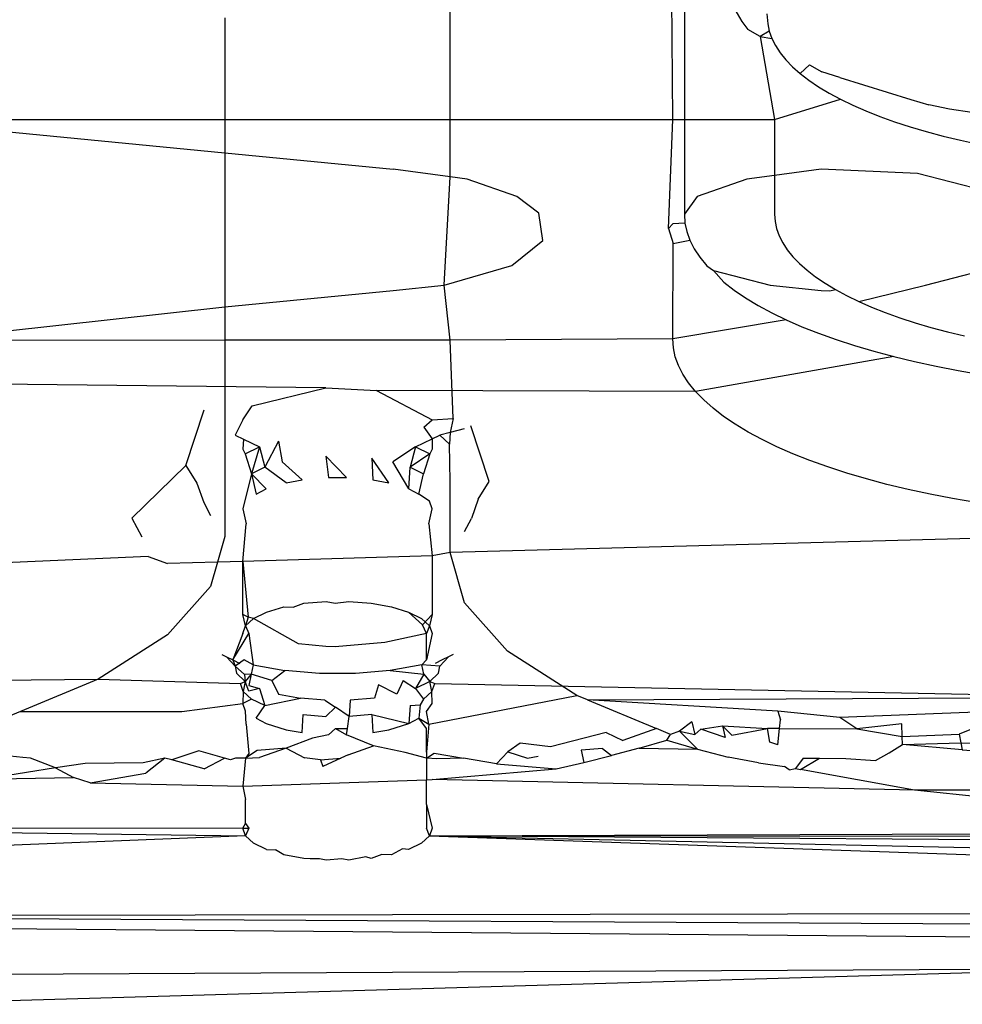
# Model space of a CAD drawing. Extents: x -36 to 37, y -50 to 53.
# Drawn here: x 30 to 30, y -15 to -14 of the extents above; entities that cross this region are included whole.
import ezdxf

# ---------------------------------------------------------------- set-up
doc = ezdxf.new("R2010")
doc.units = 0
doc.header["$MEASUREMENT"] = 0
doc.layers.get('0').update_dxf_attribs({"linetype": 'CONTINUOUS'})

msp = doc.modelspace()

# ---------------------------------------------------------------- linework, layer by layer
for p, q in [((30.33182, -14.35533), (30.33135, -14.29305)), ((30.33423, -14.29224), (30.33423, -14.35533)), ((30.34033, -14.32492), (30.34615, -14.33492)), ((30.28559, -14.35533), (30.28559, -14.33083)), ((30.23879, -14.3342), (30.23879, -14.35533)), ((30.35139, -14.33336), (30.35154, -14.33543)), ((30.34615, -14.33492), (30.3474, -14.33657)), ((30.35154, -14.33543), (30.35186, -14.33694)), ((30.34997, -14.33807), (30.3474, -14.33657)), ((30.35186, -14.33694), (30.34997, -14.33807)), ((30.34997, -14.33807), (30.35241, -14.33845)), ((30.34997, -14.33807), (30.35296, -14.35533)), ((30.35186, -14.33694), (30.35241, -14.33845)), ((30.35241, -14.33845), (30.35317, -14.33994)), ((30.35317, -14.33994), (30.35414, -14.34142)), ((30.35414, -14.34142), (30.35532, -14.34288)), ((30.35532, -14.34288), (30.35671, -14.34433)), ((30.35671, -14.34433), (30.35831, -14.34574)), ((30.35831, -14.34574), (30.36021, -14.34391)), ((30.36021, -14.34391), (30.36282, -14.34537)), ((30.35831, -14.34574), (30.36011, -14.34713)), ((30.36653, -14.34655), (30.36282, -14.34537)), ((30.36653, -14.34655), (30.38129, -14.35112)), ((30.36011, -14.34713), (30.3621, -14.34848)), ((30.3621, -14.34848), (30.36429, -14.3498)), ((30.36429, -14.3498), (30.36666, -14.35109)), ((30.35296, -14.35533), (30.36666, -14.35109)), ((30.36666, -14.35109), (30.36922, -14.35233)), ((30.36922, -14.35233), (30.37195, -14.35352)), ((30.38129, -14.35112), (30.38504, -14.35226)), ((30.38928, -14.35318), (30.38504, -14.35226)), ((30.37195, -14.35352), (30.37484, -14.35467)), ((30.37484, -14.35467), (30.3779, -14.35577)), ((30.39392, -14.35386), (30.38928, -14.35318)), ((30.19255, -14.35533), (30.23879, -14.35533)), ((30.23879, -14.35533), (30.23879, -14.36223)), ((30.23879, -14.35533), (30.28559, -14.35533)), ((30.28559, -14.36723), (30.28559, -14.35533)), ((30.28559, -14.35533), (30.33182, -14.35533)), ((30.33097, -14.37791), (30.33182, -14.35533)), ((30.33182, -14.35533), (30.33423, -14.35533)), ((30.33423, -14.35533), (30.33423, -14.37499)), ((30.33423, -14.35533), (30.35296, -14.35533)), ((30.35296, -14.35533), (30.35296, -14.36694)), ((30.3779, -14.35577), (30.38112, -14.35682)), ((30.38112, -14.35682), (30.38447, -14.35781)), ((30.19255, -14.35771), (30.23879, -14.36223)), ((30.38447, -14.35781), (30.38797, -14.35874)), ((30.38797, -14.35874), (30.3916, -14.35961)), ((30.3916, -14.35961), (30.39535, -14.36043)), ((30.23879, -14.36223), (30.27373, -14.36564)), ((30.23879, -14.36223), (30.23879, -14.39422)), ((30.28559, -14.36723), (30.27373, -14.36564)), ((30.35296, -14.36694), (30.34721, -14.36771)), ((30.36263, -14.36564), (30.35296, -14.36694)), ((30.35296, -14.36694), (30.35296, -14.37499)), ((30.38263, -14.3665), (30.36263, -14.36564)), ((30.39727, -14.37029), (30.38263, -14.3665)), ((30.28433, -14.38969), (30.28559, -14.36723)), ((30.28915, -14.36771), (30.28559, -14.36723)), ((30.29944, -14.37132), (30.28915, -14.36771)), ((30.34721, -14.36771), (30.33691, -14.37132)), ((30.30401, -14.37478), (30.29944, -14.37132)), ((30.33691, -14.37132), (30.33423, -14.37499)), ((30.30483, -14.38043), (30.30401, -14.37478)), ((30.33423, -14.37499), (30.33436, -14.3768)), ((30.35296, -14.37499), (30.35306, -14.37649)), ((30.33182, -14.37696), (30.33097, -14.37791)), ((30.33436, -14.3768), (30.33182, -14.37696)), ((30.33436, -14.3768), (30.33475, -14.3786)), ((30.35306, -14.37649), (30.35338, -14.37797)), ((30.33097, -14.37791), (30.33189, -14.38106)), ((30.33475, -14.3786), (30.3354, -14.38039)), ((30.35338, -14.37797), (30.35392, -14.37945)), ((30.2984, -14.38565), (30.30483, -14.38043)), ((30.33182, -14.40089), (30.33189, -14.38106)), ((30.33189, -14.38106), (30.3354, -14.38039)), ((30.3354, -14.38039), (30.3363, -14.38217)), ((30.35392, -14.37945), (30.35466, -14.38092)), ((30.35466, -14.38092), (30.35562, -14.38238)), ((30.3363, -14.38217), (30.33746, -14.38393)), ((30.35562, -14.38238), (30.35678, -14.38382)), ((30.33746, -14.38393), (30.33887, -14.38567)), ((30.35678, -14.38382), (30.35815, -14.38523)), ((30.35815, -14.38523), (30.35972, -14.38662)), ((30.28433, -14.38969), (30.2984, -14.38565)), ((30.33887, -14.38567), (30.34027, -14.38665)), ((30.34027, -14.38665), (30.35203, -14.38969)), ((30.34027, -14.38665), (30.34242, -14.38907)), ((30.35972, -14.38662), (30.36149, -14.38799)), ((30.38432, -14.38969), (30.39608, -14.38665)), ((30.34242, -14.38907), (30.34456, -14.39073)), ((30.36149, -14.38799), (30.36345, -14.38932)), ((30.36345, -14.38932), (30.3656, -14.39062)), ((30.23879, -14.39422), (30.27373, -14.39081)), ((30.27373, -14.39081), (30.28433, -14.38969)), ((30.28559, -14.40112), (30.28433, -14.38969)), ((30.34456, -14.39073), (30.34694, -14.39234)), ((30.35203, -14.38969), (30.36263, -14.39081)), ((30.36263, -14.39081), (30.36447, -14.39089)), ((30.36447, -14.39089), (30.3656, -14.39062)), ((30.3656, -14.39062), (30.36793, -14.39188)), ((30.37044, -14.3931), (30.38432, -14.38969)), ((30.34694, -14.39234), (30.34954, -14.39391)), ((30.36793, -14.39188), (30.37044, -14.3931)), ((30.37044, -14.3931), (30.37313, -14.39427)), ((30.19242, -14.39937), (30.23879, -14.39422)), ((30.23879, -14.39422), (30.23879, -14.40112)), ((30.34954, -14.39391), (30.35237, -14.39544)), ((30.35237, -14.39544), (30.35541, -14.39691)), ((30.37313, -14.39427), (30.37597, -14.3954)), ((30.37597, -14.3954), (30.37898, -14.39648)), ((30.35541, -14.39691), (30.33182, -14.40089)), ((30.35541, -14.39691), (30.35865, -14.39834)), ((30.37898, -14.39648), (30.38214, -14.39751)), ((30.38214, -14.39751), (30.38544, -14.39849)), ((30.35865, -14.39834), (30.3621, -14.3997)), ((30.3621, -14.3997), (30.36574, -14.40101)), ((30.38544, -14.39849), (30.38888, -14.3994)), ((30.38888, -14.3994), (30.39245, -14.40026)), ((30.23879, -14.40112), (30.19202, -14.40121)), ((30.28559, -14.40112), (30.23879, -14.40112)), ((30.23879, -14.40112), (30.23879, -14.44192)), ((30.33182, -14.40089), (30.28559, -14.40112)), ((30.28618, -14.41745), (30.28559, -14.40112)), ((30.33196, -14.40274), (30.33182, -14.40089)), ((30.36574, -14.40101), (30.36957, -14.40226)), ((30.33235, -14.40458), (30.33196, -14.40274)), ((30.36957, -14.40226), (30.37357, -14.40344)), ((30.37357, -14.40344), (30.37773, -14.40455)), ((30.33301, -14.40641), (30.33235, -14.40458)), ((30.37773, -14.40455), (30.33656, -14.41181)), ((30.37773, -14.40455), (30.38205, -14.40559)), ((30.38205, -14.40559), (30.38651, -14.40655)), ((30.33394, -14.40823), (30.33301, -14.40641)), ((30.38651, -14.40655), (30.3911, -14.40744)), ((30.3911, -14.40744), (30.39582, -14.40826)), ((30.33512, -14.41003), (30.33394, -14.40823)), ((30.33656, -14.41181), (30.33512, -14.41003)), ((30.25974, -14.41104), (30.18612, -14.4102)), ((30.24445, -14.4148), (30.25974, -14.41104)), ((30.25974, -14.41104), (30.27028, -14.41159)), ((30.33656, -14.41181), (30.27028, -14.41159)), ((30.27028, -14.41159), (30.28187, -14.41772)), ((30.33825, -14.41356), (30.33656, -14.41181)), ((30.3402, -14.41529), (30.33825, -14.41356)), ((30.23068, -14.42715), (30.23449, -14.41559)), ((30.2425, -14.41772), (30.24445, -14.4148)), ((30.34238, -14.41698), (30.3402, -14.41529)), ((30.2425, -14.41772), (30.24096, -14.42088)), ((30.28014, -14.41925), (30.28187, -14.41772)), ((30.28187, -14.41772), (30.28618, -14.41745)), ((30.28618, -14.41745), (30.28559, -14.4203)), ((30.34481, -14.41862), (30.34238, -14.41698)), ((30.28014, -14.41925), (30.28187, -14.42162)), ((30.28559, -14.4203), (30.28342, -14.42088)), ((30.28559, -14.4203), (30.28547, -14.42272)), ((30.2885, -14.41954), (30.28559, -14.4203)), ((30.29369, -14.43052), (30.28989, -14.41895)), ((30.34747, -14.42023), (30.34481, -14.41862)), ((30.35036, -14.42179), (30.34747, -14.42023)), ((30.24096, -14.42088), (30.24263, -14.42168)), ((30.24263, -14.42168), (30.2425, -14.42377)), ((30.24263, -14.42168), (30.24599, -14.42329)), ((30.2499, -14.4221), (30.24708, -14.42753)), ((30.2499, -14.4221), (30.25072, -14.42642)), ((30.27838, -14.42329), (30.28187, -14.42162)), ((30.28187, -14.42162), (30.28342, -14.42088)), ((30.28187, -14.42162), (30.28187, -14.42377)), ((30.28342, -14.42088), (30.28547, -14.42272)), ((30.35347, -14.4233), (30.35036, -14.42179)), ((30.2425, -14.42377), (30.24303, -14.42476)), ((30.24303, -14.42476), (30.24599, -14.42329)), ((30.24599, -14.42329), (30.24432, -14.4289)), ((30.24599, -14.42329), (30.24708, -14.42753)), ((30.27838, -14.42329), (30.27365, -14.42642)), ((30.27838, -14.42329), (30.27729, -14.42753)), ((30.27838, -14.42329), (30.28134, -14.42476)), ((30.28187, -14.42377), (30.28134, -14.42476)), ((30.28559, -14.43049), (30.28547, -14.42272)), ((30.35679, -14.42476), (30.35347, -14.4233)), ((30.24303, -14.42476), (30.24432, -14.4289)), ((30.25485, -14.43016), (30.25072, -14.42642)), ((30.26407, -14.4297), (30.25976, -14.42525)), ((30.25976, -14.42525), (30.26031, -14.4297)), ((30.26934, -14.42565), (30.26952, -14.43016)), ((30.27284, -14.43077), (30.26934, -14.42565)), ((30.27701, -14.43206), (30.27365, -14.42642)), ((30.28134, -14.42476), (30.27729, -14.42753)), ((30.28134, -14.42476), (30.28005, -14.4289)), ((30.36032, -14.42615), (30.35679, -14.42476)), ((30.36404, -14.42749), (30.36032, -14.42615)), ((30.21945, -14.43813), (30.23068, -14.42715)), ((30.23068, -14.42715), (30.23297, -14.43084)), ((30.24708, -14.42753), (30.24432, -14.4289)), ((30.25154, -14.43077), (30.24708, -14.42753)), ((30.27701, -14.43206), (30.27729, -14.42753)), ((30.27729, -14.42753), (30.28005, -14.4289)), ((30.36795, -14.42876), (30.36404, -14.42749)), ((30.24432, -14.4289), (30.2425, -14.43622)), ((30.24737, -14.43206), (30.24432, -14.4289)), ((30.24432, -14.4289), (30.24528, -14.43313)), ((30.25154, -14.43077), (30.25485, -14.43016)), ((30.26031, -14.4297), (30.26407, -14.4297)), ((30.26952, -14.43016), (30.27284, -14.43077)), ((30.27909, -14.43313), (30.28005, -14.4289)), ((30.28559, -14.44529), (30.28559, -14.43049)), ((30.29141, -14.4342), (30.29369, -14.43052)), ((30.37204, -14.42997), (30.36795, -14.42876)), ((30.37629, -14.43111), (30.37204, -14.42997)), ((30.23297, -14.43084), (30.23439, -14.43486)), ((30.24528, -14.43313), (30.24737, -14.43206)), ((30.27701, -14.43206), (30.27909, -14.43313)), ((30.38071, -14.43217), (30.37629, -14.43111)), ((30.38527, -14.43316), (30.38071, -14.43217)), ((30.2813, -14.43461), (30.27909, -14.43313)), ((30.28187, -14.43622), (30.2813, -14.43461)), ((30.29141, -14.4342), (30.28999, -14.43822)), ((30.38996, -14.43407), (30.38527, -14.43316)), ((30.39479, -14.4349), (30.38996, -14.43407)), ((30.23439, -14.43486), (30.23578, -14.43754)), ((30.2425, -14.43622), (30.24321, -14.43928)), ((30.28116, -14.43928), (30.28187, -14.43622)), ((30.21945, -14.43813), (30.22156, -14.44199)), ((30.53308, -14.43851), (30.28559, -14.44529)), ((30.28859, -14.44091), (30.28999, -14.43822)), ((30.2425, -14.44712), (30.24321, -14.43928)), ((30.28116, -14.43928), (30.28187, -14.44595)), ((30.23879, -14.44192), (30.23724, -14.44728)), ((30.22287, -14.44611), (30.10058, -14.45133)), ((30.22287, -14.44611), (30.22689, -14.44757)), ((30.28187, -14.44595), (30.2425, -14.44712)), ((30.28559, -14.44529), (30.28187, -14.44595)), ((30.28187, -14.44595), (30.28187, -14.45812)), ((30.28859, -14.45571), (30.28559, -14.44529)), ((30.23724, -14.44728), (30.22689, -14.44757)), ((30.23724, -14.44728), (30.23578, -14.45234)), ((30.2425, -14.44712), (30.23724, -14.44728)), ((30.2425, -14.45812), (30.2425, -14.44712)), ((30.2425, -14.44712), (30.24366, -14.45873)), ((30.23578, -14.45234), (30.22689, -14.46237)), ((30.24745, -14.45765), (30.25101, -14.45658)), ((30.25101, -14.45658), (30.25296, -14.45665)), ((30.25296, -14.45665), (30.25521, -14.45582)), ((30.25521, -14.45582), (30.25982, -14.45543)), ((30.25982, -14.45543), (30.26173, -14.45581)), ((30.26173, -14.45581), (30.26456, -14.45543)), ((30.26456, -14.45543), (30.26917, -14.45582)), ((30.26917, -14.45582), (30.27337, -14.45658)), ((30.27337, -14.45658), (30.27692, -14.45765)), ((30.29748, -14.46573), (30.28859, -14.45571)), ((30.24366, -14.45873), (30.2425, -14.45812)), ((30.24308, -14.46051), (30.2425, -14.45812)), ((30.24366, -14.45873), (30.24308, -14.46051)), ((30.24308, -14.46051), (30.24476, -14.45899)), ((30.24476, -14.45899), (30.24366, -14.45873)), ((30.24476, -14.45899), (30.24745, -14.45765)), ((30.25409, -14.46426), (30.24476, -14.45899)), ((30.27692, -14.45765), (30.27962, -14.45899)), ((30.27982, -14.46026), (30.27692, -14.45765)), ((30.27962, -14.45899), (30.2813, -14.46051)), ((30.28187, -14.45812), (30.27982, -14.46026)), ((30.28187, -14.45812), (30.2813, -14.46051)), ((30.2425, -14.46212), (30.24308, -14.46051)), ((30.24308, -14.46051), (30.24374, -14.46212)), ((30.28064, -14.46212), (30.27982, -14.46026)), ((30.2813, -14.46051), (30.28064, -14.46212)), ((30.2813, -14.46051), (30.28187, -14.46212)), ((30.22689, -14.46237), (30.21246, -14.4716)), ((30.2425, -14.46212), (30.24044, -14.46759)), ((30.24044, -14.46759), (30.24374, -14.46212)), ((30.24374, -14.46212), (30.24467, -14.46863)), ((30.28064, -14.46212), (30.27203, -14.46395)), ((30.28064, -14.46759), (30.28064, -14.46212)), ((30.28187, -14.46212), (30.28064, -14.46759)), ((30.25974, -14.4648), (30.25409, -14.46426)), ((30.2617, -14.46485), (30.25974, -14.4648)), ((30.27203, -14.46395), (30.2617, -14.46485)), ((30.23819, -14.46646), (30.23911, -14.46694)), ((30.23911, -14.46694), (30.24096, -14.46889)), ((30.23911, -14.46694), (30.24044, -14.46759)), ((30.28526, -14.46694), (30.28342, -14.46889)), ((30.28526, -14.46694), (30.28391, -14.46759)), ((30.28618, -14.46646), (30.28526, -14.46694)), ((30.31192, -14.47497), (30.29748, -14.46573)), ((30.24044, -14.46759), (30.24191, -14.4683)), ((30.24044, -14.46759), (30.24096, -14.46889)), ((30.24277, -14.46759), (30.24096, -14.46889)), ((30.24096, -14.46889), (30.24118, -14.47036)), ((30.24096, -14.46889), (30.24285, -14.47063)), ((30.24467, -14.46863), (30.24277, -14.46759)), ((30.24467, -14.46863), (30.24424, -14.47052)), ((30.24467, -14.46863), (30.25126, -14.46981)), ((30.2797, -14.46863), (30.27312, -14.46981)), ((30.2797, -14.46863), (30.28064, -14.46759)), ((30.28342, -14.46889), (30.2797, -14.46863)), ((30.28014, -14.47052), (30.2797, -14.46863)), ((30.28391, -14.46759), (30.28247, -14.4683)), ((30.28319, -14.47036), (30.28342, -14.46889)), ((30.24118, -14.47036), (30.24303, -14.47203)), ((30.24424, -14.47052), (30.24285, -14.47063)), ((30.24285, -14.47063), (30.24303, -14.47203)), ((30.24424, -14.47052), (30.24303, -14.47203)), ((30.24424, -14.47052), (30.24374, -14.47291)), ((30.24857, -14.47183), (30.24424, -14.47052)), ((30.24857, -14.47183), (30.25126, -14.46981)), ((30.25847, -14.47042), (30.25126, -14.46981)), ((30.2659, -14.47042), (30.25847, -14.47042)), ((30.27312, -14.46981), (30.2659, -14.47042)), ((30.27312, -14.46981), (30.28014, -14.47052)), ((30.28014, -14.47052), (30.27838, -14.4735)), ((30.28014, -14.47052), (30.28134, -14.47203)), ((30.28134, -14.47203), (30.28319, -14.47036)), ((29.89043, -14.47493), (30.21246, -14.4716)), ((30.21246, -14.4716), (30.19635, -14.47832)), ((30.21246, -14.4716), (30.24201, -14.4725)), ((30.24201, -14.4725), (30.24303, -14.47203)), ((30.2426, -14.47415), (30.24201, -14.4725)), ((30.24303, -14.47203), (30.2426, -14.47415)), ((30.24374, -14.47405), (30.24303, -14.47203)), ((30.24374, -14.47291), (30.24599, -14.4735)), ((30.24599, -14.4735), (30.24374, -14.47405)), ((30.24599, -14.4735), (30.24708, -14.47708)), ((30.24857, -14.47183), (30.2499, -14.47468)), ((30.27069, -14.47275), (30.26986, -14.47551)), ((30.27448, -14.47468), (30.27069, -14.47275)), ((30.27581, -14.47183), (30.27448, -14.47468)), ((30.27581, -14.47183), (30.27838, -14.4735)), ((30.28134, -14.47203), (30.27838, -14.4735)), ((30.27838, -14.4735), (30.28005, -14.47571)), ((30.28178, -14.47415), (30.28134, -14.47203)), ((30.28134, -14.47203), (30.28237, -14.4725)), ((30.28178, -14.47415), (30.28237, -14.4725)), ((30.28237, -14.4725), (30.42666, -14.47533)), ((30.2426, -14.47415), (30.2425, -14.47662)), ((30.2426, -14.47415), (30.24432, -14.47571)), ((30.24708, -14.47708), (30.25452, -14.47551)), ((30.2499, -14.47468), (30.25452, -14.47551)), ((30.25958, -14.47594), (30.25452, -14.47551)), ((30.26986, -14.47551), (30.2648, -14.47594)), ((30.28178, -14.47415), (30.28005, -14.47571)), ((30.28116, -14.48096), (30.31192, -14.47497)), ((30.28187, -14.47662), (30.28178, -14.47415)), ((30.31414, -14.47589), (30.31192, -14.47497)), ((30.31414, -14.47589), (30.42666, -14.47533)), ((30.22986, -14.47832), (30.2425, -14.47662)), ((30.24432, -14.47571), (30.2425, -14.47662)), ((30.24308, -14.47823), (30.2425, -14.47662)), ((30.24708, -14.47708), (30.24432, -14.47571)), ((30.24528, -14.47971), (30.24708, -14.47708)), ((30.25958, -14.47594), (30.26174, -14.4774)), ((30.26174, -14.4774), (30.25976, -14.47935)), ((30.26462, -14.47935), (30.26174, -14.4774)), ((30.2648, -14.47594), (30.26462, -14.47935)), ((30.27729, -14.47708), (30.27701, -14.48078)), ((30.27729, -14.47708), (30.27934, -14.47689)), ((30.27934, -14.47689), (30.27909, -14.47971)), ((30.28005, -14.47571), (30.27934, -14.47689)), ((30.28064, -14.47832), (30.28187, -14.47662)), ((30.35364, -14.47826), (30.31414, -14.47589)), ((30.31414, -14.47589), (30.32845, -14.48186)), ((30.19635, -14.47832), (30.19303, -14.4797)), ((30.19635, -14.47832), (30.22986, -14.47832)), ((30.24321, -14.48096), (30.24308, -14.47823)), ((30.25485, -14.48267), (30.25503, -14.47895)), ((30.25503, -14.47895), (30.25976, -14.47935)), ((30.26425, -14.48186), (30.26462, -14.47935)), ((30.26934, -14.47895), (30.26462, -14.47935)), ((30.26934, -14.47895), (30.26952, -14.48267)), ((30.26934, -14.47895), (30.27701, -14.48078)), ((30.28116, -14.48096), (30.28064, -14.47832)), ((30.36653, -14.47955), (30.35364, -14.47826)), ((30.35364, -14.47826), (30.3542, -14.48)), ((30.40304, -14.47809), (30.36653, -14.47955)), ((30.37007, -14.48192), (30.36653, -14.47955)), ((30.24321, -14.48096), (30.24374, -14.487)), ((30.24528, -14.47971), (30.24737, -14.48078)), ((30.24737, -14.48078), (30.25154, -14.48207)), ((30.27284, -14.48207), (30.27701, -14.48078)), ((30.27701, -14.48078), (30.27909, -14.47971)), ((30.27909, -14.47971), (30.28116, -14.48096)), ((30.28064, -14.48186), (30.27909, -14.47971)), ((30.28116, -14.48096), (30.28064, -14.48675)), ((30.33581, -14.48047), (30.33321, -14.48238)), ((30.33581, -14.48047), (30.33638, -14.48305)), ((30.33768, -14.48197), (30.34213, -14.48128)), ((30.34213, -14.48128), (30.3427, -14.48373)), ((30.34408, -14.48319), (30.34213, -14.48128)), ((30.34213, -14.48128), (30.35147, -14.48183)), ((30.354, -14.48186), (30.3542, -14.48)), ((30.37943, -14.48084), (30.37007, -14.48192)), ((30.3795, -14.48348), (30.37943, -14.48084)), ((30.39719, -14.48059), (30.39134, -14.48303)), ((30.25154, -14.48207), (30.25485, -14.48267)), ((30.26031, -14.48314), (30.25699, -14.48382)), ((30.26031, -14.48314), (30.26177, -14.48186)), ((30.26177, -14.48186), (30.26407, -14.48314)), ((30.26177, -14.48186), (30.26425, -14.48186)), ((30.26407, -14.48314), (30.26425, -14.48186)), ((30.26964, -14.48543), (30.26407, -14.48314)), ((30.26952, -14.48267), (30.27284, -14.48207)), ((30.28064, -14.48675), (30.28064, -14.48186)), ((30.31797, -14.48268), (30.30645, -14.48561)), ((30.31797, -14.48268), (30.32142, -14.48432)), ((30.32845, -14.48186), (30.32142, -14.48432)), ((30.33135, -14.48307), (30.32845, -14.48186)), ((30.33062, -14.48425), (30.33135, -14.48307)), ((30.33321, -14.48238), (30.33135, -14.48307)), ((30.33697, -14.4861), (30.33321, -14.48238)), ((30.33321, -14.48238), (30.33638, -14.48305)), ((30.33768, -14.48197), (30.33638, -14.48305)), ((30.3427, -14.48373), (30.33768, -14.48197)), ((30.34408, -14.48319), (30.35147, -14.48183)), ((30.35199, -14.48466), (30.35147, -14.48183)), ((30.354, -14.48186), (30.35147, -14.48183)), ((30.35364, -14.48522), (30.354, -14.48186)), ((30.354, -14.48186), (30.37007, -14.48192)), ((30.37007, -14.48192), (30.3795, -14.48348)), ((30.3795, -14.48348), (30.39134, -14.48303)), ((30.37954, -14.48517), (30.3795, -14.48348)), ((30.39134, -14.48303), (30.39164, -14.48479)), ((30.25699, -14.48382), (30.2515, -14.48589)), ((30.26439, -14.48729), (30.26964, -14.48543)), ((30.27623, -14.48683), (30.26964, -14.48543)), ((30.30013, -14.48485), (30.29753, -14.48665)), ((30.30645, -14.48561), (30.30013, -14.48485)), ((30.32486, -14.48589), (30.33062, -14.48425)), ((30.33062, -14.48425), (30.33697, -14.4861)), ((30.35364, -14.48522), (30.35199, -14.48466)), ((30.37675, -14.48691), (30.37954, -14.48517)), ((30.37954, -14.48517), (30.39164, -14.48479)), ((30.39192, -14.48627), (30.37954, -14.48517)), ((30.39164, -14.48479), (30.39192, -14.48627)), ((30.39164, -14.48479), (30.41609, -14.48504)), ((30.19685, -14.48785), (30.18396, -14.48656)), ((30.19841, -14.488), (30.19685, -14.48785)), ((30.23337, -14.4865), (30.22774, -14.48832)), ((30.2387, -14.488), (30.23337, -14.4865)), ((30.24547, -14.48638), (30.24308, -14.488)), ((30.24374, -14.487), (30.24308, -14.488)), ((30.2515, -14.48589), (30.24547, -14.48638)), ((30.2515, -14.48589), (30.24601, -14.48788)), ((30.2515, -14.48589), (30.25533, -14.48789)), ((30.26439, -14.48729), (30.26287, -14.488)), ((30.28064, -14.488), (30.27623, -14.48683)), ((30.28064, -14.48675), (30.28064, -14.488)), ((30.28064, -14.488), (30.28228, -14.48695)), ((30.28228, -14.48695), (30.28833, -14.488)), ((30.29753, -14.48665), (30.29519, -14.48919)), ((30.29753, -14.48665), (30.30168, -14.488)), ((30.30168, -14.488), (30.30385, -14.4876)), ((30.31724, -14.48596), (30.31277, -14.48634)), ((30.31277, -14.48634), (30.31334, -14.48891)), ((30.31334, -14.48891), (30.3191, -14.48745)), ((30.31724, -14.48596), (30.3191, -14.48745)), ((30.32486, -14.48589), (30.3191, -14.48745)), ((30.32486, -14.48589), (30.33697, -14.4861)), ((30.33697, -14.4861), (30.34331, -14.48777)), ((30.34964, -14.48894), (30.34331, -14.48777)), ((30.37395, -14.48846), (30.37675, -14.48691)), ((30.39192, -14.48627), (30.4043, -14.48721)), ((30.20358, -14.49002), (30.19841, -14.488)), ((30.20974, -14.48907), (30.20358, -14.49002)), ((30.22183, -14.48895), (30.20974, -14.48907)), ((30.22632, -14.488), (30.22183, -14.48895)), ((30.22632, -14.488), (30.22239, -14.49109)), ((30.22774, -14.48832), (30.22632, -14.488)), ((30.23447, -14.4902), (30.22774, -14.48832)), ((30.23447, -14.4902), (30.2387, -14.488)), ((30.23997, -14.48836), (30.2387, -14.488)), ((30.24097, -14.488), (30.23997, -14.48836)), ((30.24308, -14.488), (30.24097, -14.488)), ((30.24308, -14.488), (30.2425, -14.49378)), ((30.24308, -14.488), (30.24601, -14.48788)), ((30.25862, -14.48836), (30.25533, -14.48789)), ((30.25862, -14.48836), (30.26287, -14.488)), ((30.25862, -14.48836), (30.25916, -14.48972)), ((30.26287, -14.488), (30.25916, -14.48972)), ((30.28282, -14.48814), (30.28064, -14.488)), ((30.28064, -14.488), (30.28064, -14.49247)), ((30.28833, -14.488), (30.28282, -14.48814)), ((30.29519, -14.48919), (30.28833, -14.488)), ((30.29519, -14.48919), (30.30757, -14.49024)), ((30.30757, -14.49024), (30.31334, -14.48891)), ((30.34964, -14.48894), (30.35502, -14.48971)), ((30.35597, -14.49039), (30.35502, -14.48971)), ((30.35888, -14.48798), (30.35731, -14.49013)), ((30.35834, -14.49032), (30.36229, -14.488)), ((30.35888, -14.48798), (30.36229, -14.488)), ((30.36229, -14.488), (30.36776, -14.48803)), ((30.36776, -14.48803), (30.37395, -14.48846)), ((30.20358, -14.49002), (30.18882, -14.49234)), ((30.20358, -14.49002), (30.20734, -14.49198)), ((30.21083, -14.49312), (30.22239, -14.49109)), ((30.28187, -14.49243), (30.30757, -14.49024)), ((30.35597, -14.49039), (30.35731, -14.49013)), ((30.35731, -14.49013), (30.35834, -14.49032)), ((30.38203, -14.49465), (30.35834, -14.49032)), ((30.18882, -14.49234), (30.20734, -14.49198)), ((30.21083, -14.49312), (30.20734, -14.49198)), ((30.21083, -14.49312), (30.2425, -14.49378)), ((30.2425, -14.49378), (30.28064, -14.49247)), ((30.2425, -14.49378), (30.24308, -14.49656)), ((30.28064, -14.49247), (30.28187, -14.49243)), ((30.28064, -14.49763), (30.28064, -14.49247)), ((30.38203, -14.49465), (30.28187, -14.49243)), ((30.53514, -14.49435), (30.38203, -14.49465)), ((30.41134, -14.49769), (30.38203, -14.49465)), ((30.24308, -14.50157), (30.24308, -14.49656)), ((30.28064, -14.49763), (30.28064, -14.50251)), ((30.28064, -14.49763), (30.28187, -14.50251)), ((30.2425, -14.50251), (30.24308, -14.50157)), ((30.24308, -14.50157), (30.24374, -14.50251)), ((30.24308, -14.50412), (30.10004, -14.50987)), ((30.1038, -14.50234), (30.2425, -14.50251)), ((30.1038, -14.50234), (30.24308, -14.50412)), ((30.24308, -14.50412), (30.2425, -14.50251)), ((30.2425, -14.50251), (30.24374, -14.50251)), ((30.24374, -14.50251), (30.24308, -14.50412)), ((30.24476, -14.50564), (30.24308, -14.50412)), ((30.2813, -14.50412), (30.27962, -14.50564)), ((30.2813, -14.50412), (30.28064, -14.50251)), ((30.28187, -14.50251), (30.2813, -14.50412)), ((30.2813, -14.50412), (30.53573, -14.50325)), ((30.5347, -14.50589), (30.2813, -14.50412)), ((30.2813, -14.50412), (30.4997, -14.51174)), ((30.2813, -14.50412), (30.53108, -14.50961)), ((30.53531, -14.5045), (30.2813, -14.50412)), ((30.24745, -14.50698), (30.24476, -14.50564)), ((30.27962, -14.50564), (30.27692, -14.50698)), ((30.24745, -14.50698), (30.24931, -14.50703)), ((30.25101, -14.50805), (30.24931, -14.50703)), ((30.25521, -14.50881), (30.25101, -14.50805)), ((30.27141, -14.50798), (30.26917, -14.50881)), ((30.27337, -14.50805), (30.27141, -14.50798)), ((30.27571, -14.5068), (30.27337, -14.50805)), ((30.27692, -14.50698), (30.27571, -14.5068)), ((30.25653, -14.50892), (30.25521, -14.50881)), ((30.25847, -14.50892), (30.25653, -14.50892)), ((30.25982, -14.5092), (30.25847, -14.50892)), ((30.26307, -14.50892), (30.25982, -14.5092)), ((30.26456, -14.5092), (30.26307, -14.50892)), ((30.26806, -14.50849), (30.26456, -14.5092)), ((30.26917, -14.50881), (30.26806, -14.50849)), ((30.46709, -14.52021), (30.10809, -14.52086)), ((30.10809, -14.52086), (30.45746, -14.52271)), ((30.44637, -14.52559), (30.11153, -14.52282)), ((30.42261, -14.53176), (30.16151, -14.53307)), ((30.42261, -14.53176), (30.16819, -14.53913))]:
    msp.add_line(p, q)

doc.saveas('drawing.dxf')
